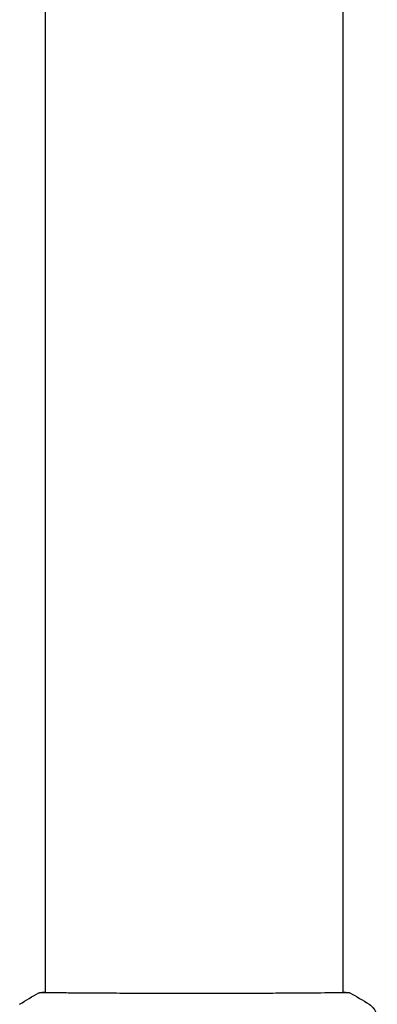
# Model space of a CAD drawing. Units: millimetres. Extents: x -17600 to 17348, y -7152 to 7048.
# Drawn here: x -757 to -699, y -4955 to -4795 of the extents above; entities that cross this region are included whole.
import ezdxf

# ---------------------------------------------------------------- set-up
doc = ezdxf.new("R2010")
doc.units = ezdxf.units.MM
doc.layers.add('2d', color=230, linetype='Continuous')

msp = doc.modelspace()

# ---------------------------------------------------------------- linework, layer by layer
at = {"layer": '2d'}
for p, q in [((-752.51, -4953.23), (-752.51, -4078.62)), ((-704.21, -4953.23), (-704.21, -4078.62))]:
    msp.add_line(p, q, dxfattribs=at)
for points in [[(-756.73, -4955.15), (-755.71, -4954.49), (-754.67, -4953.88), (-753.59, -4953.31)], [(-753.59, -4953.31), (-753.59, -4953.31), (-753.59, -4953.31), (-753.59, -4953.31)], [(-704.21, -4953.2), (-703.86, -4953.2), (-703.6, -4953.22), (-703.45, -4953.23)], [(-703.13, -4953.31), (-703.13, -4953.31), (-703.13, -4953.31), (-703.13, -4953.31)], [(-703.13, -4953.31), (-702.05, -4953.88), (-701.01, -4954.49), (-700, -4955.15)], [(-756.73, -4955.15), (-756.73, -4955.15), (-756.73, -4955.15), (-756.73, -4955.15)], [(-700, -4955.15), (-700, -4955.15), (-700, -4955.15), (-700, -4955.15)]]:
    msp.add_open_spline(points, degree=3, dxfattribs=at)
for points, knots in [([(-753.6, -4953.31), (-753.57, -4953.29), (-753.56, -4953.29), (-753.52, -4953.27), (-753.51, -4953.27), (-753.49, -4953.26), (-753.48, -4953.26), (-753.45, -4953.26), (-753.44, -4953.25), (-753.41, -4953.25), (-753.4, -4953.25), (-753.33, -4953.24), (-753.25, -4953.23), (-752.98, -4953.21), (-752.77, -4953.2), (-752.51, -4953.2)], [0, 0, 0, 0, 0.08967, 0.08967, 0.177956, 0.177956, 0.300553, 0.300553, 0.549551, 0.549551, 1.295306, 1.295306, 3.533488, 3.533488, 6.484701, 6.484701, 6.484701, 6.484701]), ([(-753.34, -4953.25), (-753.34, -4953.25), (-753.34, -4953.25), (-753.32, -4953.25), (-753.28, -4953.25), (-753.24, -4953.25)], [1.447432, 1.447432, 1.447432, 1.447432, 1.889054, 1.889054, 3.147621, 3.147621, 3.147621, 3.147621]), ([(-753.24, -4953.25), (-753.23, -4953.25), (-753.21, -4953.24), (-753.12, -4953.24), (-753.04, -4953.24), (-752.67, -4953.23), (-752.28, -4953.23), (-751.23, -4953.24), (-750.55, -4953.25), (-748.98, -4953.27), (-748.07, -4953.28), (-746.07, -4953.29), (-744.97, -4953.3), (-742.6, -4953.31), (-741.33, -4953.32), (-738.66, -4953.33), (-737.26, -4953.34), (-734.38, -4953.35), (-732.9, -4953.35), (-729.91, -4953.36), (-728.39, -4953.36), (-725.39, -4953.36), (-723.89, -4953.35), (-720.96, -4953.34), (-719.52, -4953.34), (-716.77, -4953.33), (-715.45, -4953.32), (-712.97, -4953.31), (-711.8, -4953.3), (-709.66, -4953.28), (-708.69, -4953.28), (-706.97, -4953.26), (-706.22, -4953.25), (-704.98, -4953.24), (-704.48, -4953.23), (-703.92, -4953.23), (-703.76, -4953.24), (-703.61, -4953.24), (-703.59, -4953.24), (-703.55, -4953.24), (-703.54, -4953.24), (-703.48, -4953.25), (-703.45, -4953.25), (-703.4, -4953.25), (-703.38, -4953.25), (-703.38, -4953.25), (-703.38, -4953.25), (-703.38, -4953.25)], [0, 0, 0, 0, 0.496623, 0.496623, 1.987167, 1.987167, 6.316635, 6.316635, 10.937769, 10.937769, 15.471381, 15.471381, 19.988652, 19.988652, 24.507311, 24.507311, 29.023294, 29.023294, 33.541352, 33.541352, 38.059258, 38.059258, 42.574381, 42.574381, 47.095258, 47.095258, 51.611872, 51.611872, 56.131645, 56.131645, 60.6496, 60.6496, 65.167666, 65.167666, 69.691772, 69.691772, 71.965953, 71.965953, 72.434944, 72.434944, 72.78668, 72.78668, 73.842206, 73.842206, 74.810187, 74.810187, 74.890195, 74.890195, 74.890195, 74.890195]), ([(-703.45, -4953.23), (-703.41, -4953.24), (-703.37, -4953.24), (-703.33, -4953.25), (-703.31, -4953.25), (-703.29, -4953.25), (-703.28, -4953.25), (-703.25, -4953.26), (-703.24, -4953.26), (-703.21, -4953.27), (-703.2, -4953.27), (-703.17, -4953.29), (-703.15, -4953.29), (-703.13, -4953.31)], [0, 0, 0, 0, 1.255639, 1.255639, 1.881372, 1.881372, 2.195206, 2.195206, 2.356823, 2.356823, 2.443442, 2.443442, 2.537028, 2.537028, 2.537028, 2.537028]), ([(-700, -4955.15), (-699.72, -4955.33), (-699.48, -4955.56), (-699.18, -4955.94), (-699.09, -4956.07), (-698.94, -4956.35), (-698.87, -4956.49), (-698.78, -4956.74), (-698.75, -4956.85), (-698.71, -4956.99), (-698.71, -4957.03), (-698.69, -4957.11), (-698.68, -4957.14), (-698.67, -4957.2), (-698.67, -4957.22), (-698.67, -4957.24)], [0, 0, 0, 0, 0.972176, 0.972176, 1.453012, 1.453012, 1.923321, 1.923321, 2.282533, 2.282533, 2.439441, 2.439441, 2.635782, 2.635782, 2.847721, 2.847721, 2.847721, 2.847721])]:
    msp.add_open_spline(points, degree=3, knots=knots, dxfattribs=at)

doc.saveas('drawing.dxf')
